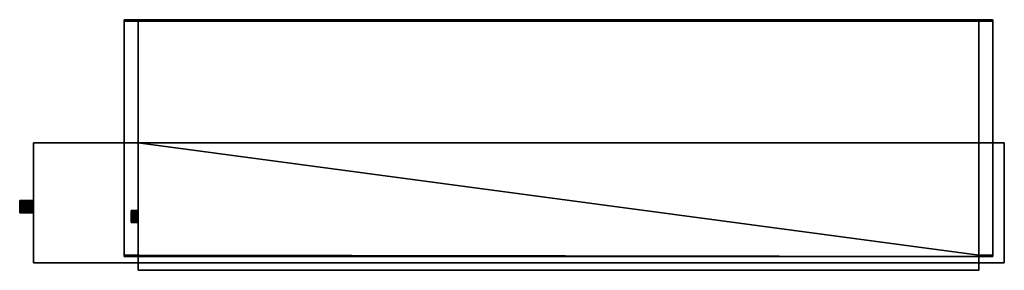
# Model space of a CAD drawing. Units: millimetres. Extents: x -1160 to 960, y -285 to 255.
import ezdxf

# ---------------------------------------------------------------- set-up
doc = ezdxf.new("R2010")
doc.units = ezdxf.units.MM
doc.layers.add('M-EQPM', color=50, linetype='Continuous', lineweight=30)

# ---------------------------------------------------------------- blocks, each defined once
blk = doc.blocks.new('FamilyGeomCombination_2596-_3D_')
at = {"layer": 'M-EQPM'}
mesh = blk.add_polyface(dxfattribs=at)
corners = [(935, -255, 287), (935, 255, 287), (-935, 255, 287), (-935, -255, 287)]
mesh.append_faces([[corners[k] for k in face] for face in [(0, 1, 2, 3)]])
mesh = blk.add_polyface(dxfattribs=at)
corners = [(-935, 255), (935, 255), (935, 252), (905, 252), (905, -10), (-905, -10), (-905, 252), (-935, 252)]
mesh.append_faces([[corners[k] for k in face] for face in [(1, 3, 6, 0)]], dxfattribs={"vtx0": -1, "vtx1": -1, "vtx2": -1})
mesh.append_faces([[corners[k] for k in face] for face in [(7, 0, 6)]], dxfattribs={"vtx1": -1})
mesh.append_faces([[corners[k] for k in face] for face in [(1, 2, 3)]], dxfattribs={"vtx2": -1})
mesh.append_faces([[corners[k] for k in face] for face in [(3, 4, 5, 6)]], dxfattribs={"vtx3": -1})
mesh = blk.add_polyface(dxfattribs=at)
corners = [(-935, 255, 287), (935, 255, 287), (935, 255), (-935, 255), (905, 255, 246), (-905, 255, 246), (-905, 255, 71), (905, 255, 71)]
mesh.append_faces([[corners[k] for k in face] for face in [(0, 5, 6, 3), (7, 2, 3, 6)]], dxfattribs={"vtx0": -1, "vtx2": -1})
mesh.append_faces([[corners[k] for k in face] for face in [(0, 1, 4, 5), (7, 4, 1, 2)]], dxfattribs={"vtx1": -1, "vtx3": -1})
mesh = blk.add_polyface(dxfattribs=at)
corners = [(-935, -255, 287), (-935, 255, 287), (-935, 255), (-935, 252), (-935, 252, 284), (-935, -252, 284), (-935, -252, 30), (-935, -255, 30)]
mesh.append_faces([[corners[k] for k in face] for face in [(4, 1, 2, 3)]], dxfattribs={"vtx0": -1})
mesh.append_faces([[corners[k] for k in face] for face in [(1, 4, 5, 0)]], dxfattribs={"vtx0": -1, "vtx2": -1})
mesh.append_faces([[corners[k] for k in face] for face in [(7, 0, 5, 6)]], dxfattribs={"vtx1": -1})
mesh = blk.add_polyface(dxfattribs=at)
corners = [(905, 253, 246), (-905, 253, 246), (-905, 255, 246), (905, 255, 246)]
mesh.append_faces([[corners[k] for k in face] for face in [(0, 1, 2, 3)]])
mesh = blk.add_polyface(dxfattribs=at)
corners = [(-905, 253, 71), (905, 253, 71), (905, 255, 71), (-905, 255, 71)]
mesh.append_faces([[corners[k] for k in face] for face in [(0, 1, 2, 3)]])
mesh = blk.add_polyface(dxfattribs=at)
corners = [(-905, 253, 246), (-905, 253, 71), (-905, 255, 71), (-905, 255, 246)]
mesh.append_faces([[corners[k] for k in face] for face in [(0, 1, 2, 3)]])
mesh = blk.add_polyface(dxfattribs=at)
corners = [(905, 255, 246), (905, 255, 71), (905, 253, 71), (905, 253, 246)]
mesh.append_faces([[corners[k] for k in face] for face in [(0, 1, 2, 3)]])
mesh = blk.add_polyface(dxfattribs=at)
corners = [(935, 255, 287), (935, -255, 287), (935, -255, 30), (935, -252, 30), (935, -252, 284), (935, 252, 284), (935, 252), (935, 255)]
mesh.append_faces([[corners[k] for k in face] for face in [(4, 1, 2, 3)]], dxfattribs={"vtx0": -1})
mesh.append_faces([[corners[k] for k in face] for face in [(1, 4, 5, 0)]], dxfattribs={"vtx0": -1, "vtx2": -1})
mesh.append_faces([[corners[k] for k in face] for face in [(7, 0, 5, 6)]], dxfattribs={"vtx1": -1})
mesh = blk.add_polyface(dxfattribs=at)
corners = [(-905, 252, 284), (-935, 252, 284), (-935, 252), (-905, 252)]
mesh.append_faces([[corners[k] for k in face] for face in [(0, 1, 2, 3)]])
mesh = blk.add_polyface(dxfattribs=at)
corners = [(-905, -252, 284), (-935, -252, 284), (-935, 252, 284), (-905, 252, 284)]
mesh.append_faces([[corners[k] for k in face] for face in [(0, 1, 2, 3)]])
mesh = blk.add_polyface(dxfattribs=at)
corners = [(905, 253, 246), (905, 253, 71), (-905, 253, 71), (-905, 253, 246)]
mesh.append_faces([[corners[k] for k in face] for face in [(0, 1, 2, 3)]])
mesh = blk.add_polyface(dxfattribs=at)
corners = [(-905, -252, 284), (-905, 252, 284), (-905, 252), (-905, -10), (-905, -10, 30), (-905, -252, 30)]
mesh.append_faces([[corners[k] for k in face] for face in [(4, 1, 2, 3)]], dxfattribs={"vtx0": -1})
mesh.append_faces([[corners[k] for k in face] for face in [(0, 1, 4, 5)]], dxfattribs={"vtx1": -1})
mesh = blk.add_polyface(dxfattribs=at)
corners = [(905, -252, 284), (905, -252, 30), (905, -10, 30), (905, -10), (905, 252), (905, 252, 284)]
mesh.append_faces([[corners[k] for k in face] for face in [(4, 5, 2, 3)]], dxfattribs={"vtx1": -1})
mesh.append_faces([[corners[k] for k in face] for face in [(0, 1, 2, 5)]], dxfattribs={"vtx2": -1})
mesh = blk.add_polyface(dxfattribs=at)
corners = [(905, 252), (935, 252), (935, 252, 284), (905, 252, 284)]
mesh.append_faces([[corners[k] for k in face] for face in [(0, 1, 2, 3)]])
mesh = blk.add_polyface(dxfattribs=at)
corners = [(905, 252, 284), (935, 252, 284), (935, -252, 284), (905, -252, 284)]
mesh.append_faces([[corners[k] for k in face] for face in [(0, 1, 2, 3)]])
mesh = blk.add_polyface(dxfattribs=at)
corners = [(935, -255, 30), (-935, -255, 30), (-935, -252, 30), (-905, -252, 30), (-905, -10, 30), (905, -10, 30), (905, -252, 30), (935, -252, 30)]
mesh.append_faces([[corners[k] for k in face] for face in [(3, 1, 2)]], dxfattribs={"vtx0": -1})
mesh.append_faces([[corners[k] for k in face] for face in [(6, 0, 3, 4)]], dxfattribs={"vtx0": -1, "vtx1": -1, "vtx3": -1})
mesh.append_faces([[corners[k] for k in face] for face in [(0, 1, 3)]], dxfattribs={"vtx1": -1, "vtx2": -1})
mesh.append_faces([[corners[k] for k in face] for face in [(4, 5, 6), (6, 7, 0)]], dxfattribs={"vtx2": -1})
mesh = blk.add_polyface(dxfattribs=at)
corners = [(-905, -10), (905, -10), (905, -10, 30), (-905, -10, 30)]
mesh.append_faces([[corners[k] for k in face] for face in [(0, 1, 2, 3)]])
mesh = blk.add_polyface(dxfattribs=at)
corners = [(-905, -252, 30), (-935, -252, 30), (-935, -252, 284), (-905, -252, 284)]
mesh.append_faces([[corners[k] for k in face] for face in [(0, 1, 2, 3)]])
mesh = blk.add_polyface(dxfattribs=at)
corners = [(905, -252, 284), (935, -252, 284), (935, -252, 30), (905, -252, 30)]
mesh.append_faces([[corners[k] for k in face] for face in [(0, 1, 2, 3)]])
mesh = blk.add_polyface(dxfattribs=at)
corners = [(-935, -255, 287), (-935, -255, 30), (935, -255, 30), (935, -255, 287)]
mesh.append_faces([[corners[k] for k in face] for face in [(0, 1, 2, 3)]])

msp = doc.modelspace()

# ---------------------------------------------------------------- block references
at = {"color": 8, "lineweight": 30}
msp.add_blockref('FamilyGeomCombination_2596-_3D_', (0, 0), dxfattribs=at)

# ---------------------------------------------------------------- meshes
at = {"layer": 'M-EQPM'}
mesh = msp.add_polyface(dxfattribs=at)
corners = [(960, -10, 30), (960, -10, 12.5), (-1130, -10, -12), (-1130, -10, 30)]
mesh.append_faces([[corners[k] for k in face] for face in [(0, 1, 2, 3)]])
mesh = msp.add_polyface(dxfattribs=at)
corners = [(-1130, -268.6, 30), (-1130, -10, 30), (-1130, -10, -12), (-1130, -268.6, -12)]
mesh.append_faces([[corners[k] for k in face] for face in [(0, 1, 2, 3)]])
mesh = msp.add_polyface(dxfattribs=at)
corners = [(960, -268.6, 30), (960, -10, 30), (-1130, -10, 30), (-1130, -268.6, 30)]
mesh.append_faces([[corners[k] for k in face] for face in [(0, 1, 2, 3)]])
mesh = msp.add_polyface(dxfattribs=at)
corners = [(-1130, -268.6, -12), (-1130, -10, -12), (960, -10, 12.5), (960, -268.6, 12.5)]
mesh.append_faces([[corners[k] for k in face] for face in [(0, 1, 2, 3)]])
mesh = msp.add_polyface(dxfattribs=at)
corners = [(960, -268.6, 12.5), (960, -10, 12.5), (960, -10, 30), (960, -268.6, 30)]
mesh.append_faces([[corners[k] for k in face] for face in [(0, 1, 2, 3)]])
mesh = msp.add_polyface(dxfattribs=at)
corners = [(-1160, -148, 23.2), (-1160, -144.6, 22.8), (-1160, -141.4, 21.4), (-1160, -138.7, 19.3), (-1160, -136.6, 16.6), (-1160, -135.2, 13.4), (-1160, -134.8, 10), (-1160, -135.2, 6.6), (-1160, -136.6, 3.4), (-1160, -138.7, 0.7), (-1160, -141.4, -1.4), (-1160, -144.6, -2.8), (-1160, -148, -3.2), (-1160, -151.4, -2.8), (-1160, -154.6, -1.4), (-1160, -157.3, 0.7), (-1160, -159.4, 3.4), (-1160, -160.8, 6.6), (-1160, -161.2, 10), (-1160, -160.8, 13.4), (-1160, -159.4, 16.6), (-1160, -157.3, 19.3), (-1160, -154.6, 21.4), (-1160, -151.4, 22.8)]
mesh.append_faces([[corners[k] for k in face] for face in [(17, 15, 16)]], dxfattribs={"vtx0": -1})
mesh.append_faces([[corners[k] for k in face] for face in [(7, 10, 5, 6), (18, 10, 17), (20, 23, 18, 19)]], dxfattribs={"vtx0": -1, "vtx1": -1})
mesh.append_faces([[corners[k] for k in face] for face in [(1, 4, 18, 23)]], dxfattribs={"vtx0": -1, "vtx1": -1, "vtx2": -1, "vtx3": -1})
mesh.append_faces([[corners[k] for k in face] for face in [(10, 18, 4, 5), (17, 10, 14, 15)]], dxfattribs={"vtx0": -1, "vtx1": -1, "vtx3": -1})
mesh.append_faces([[corners[k] for k in face] for face in [(22, 23, 20, 21), (0, 1, 23), (13, 14, 12)]], dxfattribs={"vtx1": -1})
mesh.append_faces([[corners[k] for k in face] for face in [(2, 3, 4, 1)]], dxfattribs={"vtx2": -1})
mesh.append_faces([[corners[k] for k in face] for face in [(10, 11, 12, 14)]], dxfattribs={"vtx2": -1, "vtx3": -1})
mesh.append_faces([[corners[k] for k in face] for face in [(7, 8, 9, 10)]], dxfattribs={"vtx3": -1})
mesh = msp.add_polyface(dxfattribs=at)
corners = [(-1160, -148, -3.2), (-1160, -144.6, -2.8), (-1160, -141.4, -1.4), (-1160, -138.7, 0.7), (-1160, -136.6, 3.4), (-1160, -135.2, 6.6), (-1160, -134.8, 10), (-1160, -135.2, 13.4), (-1160, -136.6, 16.6), (-1160, -138.7, 19.3), (-1160, -141.4, 21.4), (-1160, -144.6, 22.8), (-1160, -148, 23.2), (-1130, -148, 23.2), (-1130, -144.6, 22.8), (-1130, -141.4, 21.4), (-1130, -138.7, 19.3), (-1130, -136.6, 16.6), (-1130, -135.2, 13.4), (-1130, -134.8, 10), (-1130, -135.2, 6.6), (-1130, -136.6, 3.4), (-1130, -138.7, 0.7), (-1130, -141.4, -1.4), (-1130, -144.6, -2.8), (-1130, -148, -3.2)]
mesh.append_faces([[corners[k] for k in face] for face in [(1, 24, 25, 0)]], dxfattribs={"vtx0": -1})
mesh.append_faces([[corners[k] for k in face] for face in [(10, 15, 16, 9), (8, 17, 18, 7), (9, 16, 17, 8), (7, 18, 19, 6), (5, 20, 21, 4), (4, 21, 22, 3), (2, 23, 24, 1), (3, 22, 23, 2), (20, 5, 6, 19)]], dxfattribs={"vtx0": -1, "vtx2": -1})
mesh.append_faces([[corners[k] for k in face] for face in [(10, 11, 14, 15)]], dxfattribs={"vtx1": -1, "vtx3": -1})
mesh.append_faces([[corners[k] for k in face] for face in [(11, 12, 13, 14)]], dxfattribs={"vtx3": -1})
mesh = msp.add_polyface(dxfattribs=at)
corners = [(-1160, -148, 23.2), (-1160, -151.4, 22.8), (-1160, -154.6, 21.4), (-1160, -157.3, 19.3), (-1160, -159.4, 16.6), (-1160, -160.8, 13.4), (-1160, -161.2, 10), (-1160, -160.8, 6.6), (-1160, -159.4, 3.4), (-1160, -157.3, 0.7), (-1160, -154.6, -1.4), (-1160, -151.4, -2.8), (-1160, -148, -3.2), (-1130, -148, -3.2), (-1130, -151.4, -2.8), (-1130, -154.6, -1.4), (-1130, -157.3, 0.7), (-1130, -159.4, 3.4), (-1130, -160.8, 6.6), (-1130, -161.2, 10), (-1130, -160.8, 13.4), (-1130, -159.4, 16.6), (-1130, -157.3, 19.3), (-1130, -154.6, 21.4), (-1130, -151.4, 22.8), (-1130, -148, 23.2)]
mesh.append_faces([[corners[k] for k in face] for face in [(1, 24, 25, 0)]], dxfattribs={"vtx0": -1})
mesh.append_faces([[corners[k] for k in face] for face in [(7, 18, 19, 6), (5, 20, 21, 4), (4, 21, 22, 3), (2, 23, 24, 1), (3, 22, 23, 2), (20, 5, 6, 19)]], dxfattribs={"vtx0": -1, "vtx2": -1})
mesh.append_faces([[corners[k] for k in face] for face in [(13, 14, 11, 12)]], dxfattribs={"vtx1": -1})
mesh.append_faces([[corners[k] for k in face] for face in [(14, 15, 10, 11), (15, 16, 9, 10), (7, 8, 17, 18), (8, 9, 16, 17)]], dxfattribs={"vtx1": -1, "vtx3": -1})
mesh = msp.add_polyface(dxfattribs=at)
corners = [(-1130, -148, 23.2), (-1130, -151.4, 22.8), (-1130, -154.6, 21.4), (-1130, -157.3, 19.3), (-1130, -159.4, 16.6), (-1130, -160.8, 13.4), (-1130, -161.2, 10), (-1130, -160.8, 6.6), (-1130, -159.4, 3.4), (-1130, -157.3, 0.7), (-1130, -154.6, -1.4), (-1130, -151.4, -2.8), (-1130, -148, -3.2), (-1130, -144.6, -2.8), (-1130, -141.4, -1.4), (-1130, -138.7, 0.7), (-1130, -136.6, 3.4), (-1130, -135.2, 6.6), (-1130, -134.8, 10), (-1130, -135.2, 13.4), (-1130, -136.6, 16.6), (-1130, -138.7, 19.3), (-1130, -141.4, 21.4), (-1130, -144.6, 22.8)]
mesh.append_faces([[corners[k] for k in face] for face in [(20, 1, 6, 14)]], dxfattribs={"vtx0": -1, "vtx1": -1, "vtx2": -1, "vtx3": -1})
mesh.append_faces([[corners[k] for k in face] for face in [(14, 17, 19, 20)]], dxfattribs={"vtx0": -1, "vtx1": -1, "vtx3": -1})
mesh.append_faces([[corners[k] for k in face] for face in [(11, 12, 10), (18, 19, 17)]], dxfattribs={"vtx1": -1})
mesh.append_faces([[corners[k] for k in face] for face in [(6, 7, 10, 12)]], dxfattribs={"vtx1": -1, "vtx2": -1, "vtx3": -1})
mesh.append_faces([[corners[k] for k in face] for face in [(2, 3, 4, 1), (15, 16, 17, 14)]], dxfattribs={"vtx2": -1})
mesh.append_faces([[corners[k] for k in face] for face in [(4, 5, 6, 1), (23, 0, 1, 20), (12, 13, 14, 6)]], dxfattribs={"vtx2": -1, "vtx3": -1})
mesh.append_faces([[corners[k] for k in face] for face in [(7, 8, 9, 10), (20, 21, 22, 23)]], dxfattribs={"vtx3": -1})
mesh = msp.add_polyface(dxfattribs=at)
corners = [(-920, -155.8, 250), (-920, -156.2, 246.6), (-920, -157.6, 243.4), (-920, -159.7, 240.7), (-920, -162.4, 238.6), (-920, -165.6, 237.2), (-920, -169, 236.8), (-920, -172.4, 237.2), (-920, -175.6, 238.6), (-920, -178.3, 240.7), (-920, -180.4, 243.4), (-920, -181.8, 246.6), (-920, -182.2, 250), (-920, -181.8, 253.4), (-920, -180.4, 256.6), (-920, -178.3, 259.3), (-920, -175.6, 261.4), (-920, -172.4, 262.8), (-920, -169, 263.2), (-920, -165.6, 262.8), (-920, -162.4, 261.4), (-920, -159.7, 259.3), (-920, -157.6, 256.6), (-920, -156.2, 253.4), (-920, -155.8, 85), (-920, -156.2, 81.6), (-920, -157.6, 78.4), (-920, -159.7, 75.7), (-920, -162.4, 73.6), (-920, -165.6, 72.2), (-920, -169, 71.8), (-920, -172.4, 72.2), (-920, -175.6, 73.6), (-920, -178.3, 75.7), (-920, -180.4, 78.4), (-920, -181.8, 81.6), (-920, -182.2, 85), (-920, -181.8, 88.4), (-920, -180.4, 91.6), (-920, -178.3, 94.3), (-920, -175.6, 96.4), (-920, -172.4, 97.8), (-920, -169, 98.2), (-920, -165.6, 97.8), (-920, -162.4, 96.4), (-920, -159.7, 94.3), (-920, -157.6, 91.6), (-920, -156.2, 88.4)]
mesh.append_faces([[corners[k] for k in face] for face in [(17, 15, 16)]], dxfattribs={"vtx0": -1})
mesh.append_faces([[corners[k] for k in face] for face in [(37, 24, 36)]], dxfattribs={"vtx0": -1, "vtx1": -1})
mesh.append_faces([[corners[k] for k in face] for face in [(0, 3, 6)]], dxfattribs={"vtx0": -1, "vtx1": -1, "vtx2": -1})
mesh.append_faces([[corners[k] for k in face] for face in [(37, 42, 45, 24)]], dxfattribs={"vtx0": -1, "vtx1": -1, "vtx2": -1, "vtx3": -1})
mesh.append_faces([[corners[k] for k in face] for face in [(12, 8, 9)]], dxfattribs={"vtx0": -1, "vtx2": -1})
mesh.append_faces([[corners[k] for k in face] for face in [(6, 12, 13, 0), (13, 17, 18, 0), (29, 31, 32, 24)]], dxfattribs={"vtx0": -1, "vtx2": -1, "vtx3": -1})
mesh.append_faces([[corners[k] for k in face] for face in [(41, 42, 39, 40)]], dxfattribs={"vtx1": -1})
mesh.append_faces([[corners[k] for k in face] for face in [(32, 33, 36, 24)]], dxfattribs={"vtx1": -1, "vtx2": -1, "vtx3": -1})
mesh.append_faces([[corners[k] for k in face] for face in [(10, 11, 12, 9), (1, 2, 3, 0), (18, 19, 20), (34, 35, 36, 33), (29, 30, 31), (25, 26, 27, 24), (46, 47, 24, 45), (43, 44, 45, 42)]], dxfattribs={"vtx2": -1})
mesh.append_faces([[corners[k] for k in face] for face in [(6, 7, 8, 12), (13, 14, 15, 17), (22, 23, 0, 18), (20, 21, 22, 18), (27, 28, 29, 24), (37, 38, 39, 42)]], dxfattribs={"vtx2": -1, "vtx3": -1})
mesh.append_faces([[corners[k] for k in face] for face in [(3, 4, 5, 6)]], dxfattribs={"vtx3": -1})
mesh = msp.add_polyface(dxfattribs=at)
corners = [(-920, -155.8, 250), (-920, -156.2, 253.4), (-920, -157.6, 256.6), (-920, -159.7, 259.3), (-920, -162.4, 261.4), (-920, -165.6, 262.8), (-920, -169, 263.2), (-920, -172.4, 262.8), (-920, -175.6, 261.4), (-920, -178.3, 259.3), (-920, -180.4, 256.6), (-920, -181.8, 253.4), (-920, -182.2, 250), (-905, -182.2, 250), (-905, -181.8, 253.4), (-905, -180.4, 256.6), (-905, -178.3, 259.3), (-905, -175.6, 261.4), (-905, -172.4, 262.8), (-905, -169, 263.2), (-905, -165.6, 262.8), (-905, -162.4, 261.4), (-905, -159.7, 259.3), (-905, -157.6, 256.6), (-905, -156.2, 253.4), (-905, -155.8, 250)]
mesh.append_faces([[corners[k] for k in face] for face in [(1, 24, 25, 0)]], dxfattribs={"vtx0": -1})
mesh.append_faces([[corners[k] for k in face] for face in [(2, 23, 24, 1), (4, 21, 22, 3), (3, 22, 23, 2)]], dxfattribs={"vtx0": -1, "vtx2": -1})
mesh.append_faces([[corners[k] for k in face] for face in [(13, 14, 11, 12)]], dxfattribs={"vtx1": -1})
mesh.append_faces([[corners[k] for k in face] for face in [(14, 15, 10, 11), (16, 17, 8, 9), (15, 16, 9, 10), (17, 18, 7, 8), (6, 7, 18, 19), (19, 20, 5, 6), (20, 21, 4, 5)]], dxfattribs={"vtx1": -1, "vtx3": -1})
mesh = msp.add_polyface(dxfattribs=at)
corners = [(-920, -182.2, 250), (-920, -181.8, 246.6), (-920, -180.4, 243.4), (-920, -178.3, 240.7), (-920, -175.6, 238.6), (-920, -172.4, 237.2), (-920, -169, 236.8), (-920, -165.6, 237.2), (-920, -162.4, 238.6), (-920, -159.7, 240.7), (-920, -157.6, 243.4), (-920, -156.2, 246.6), (-920, -155.8, 250), (-905, -155.8, 250), (-905, -156.2, 246.6), (-905, -157.6, 243.4), (-905, -159.7, 240.7), (-905, -162.4, 238.6), (-905, -165.6, 237.2), (-905, -169, 236.8), (-905, -172.4, 237.2), (-905, -175.6, 238.6), (-905, -178.3, 240.7), (-905, -180.4, 243.4), (-905, -181.8, 246.6), (-905, -182.2, 250)]
mesh.append_faces([[corners[k] for k in face] for face in [(13, 14, 11, 12), (0, 1, 24, 25)]], dxfattribs={"vtx1": -1})
mesh.append_faces([[corners[k] for k in face] for face in [(14, 15, 10, 11), (16, 17, 8, 9), (15, 16, 9, 10), (17, 18, 7, 8), (6, 7, 18, 19), (19, 20, 5, 6), (20, 21, 4, 5), (22, 23, 2, 3), (21, 22, 3, 4), (23, 24, 1, 2)]], dxfattribs={"vtx1": -1, "vtx3": -1})
mesh = msp.add_polyface(dxfattribs=at)
corners = [(-920, -155.8, 85), (-920, -156.2, 88.4), (-920, -157.6, 91.6), (-920, -159.7, 94.3), (-920, -162.4, 96.4), (-920, -165.6, 97.8), (-920, -169, 98.2), (-920, -172.4, 97.8), (-920, -175.6, 96.4), (-920, -178.3, 94.3), (-920, -180.4, 91.6), (-920, -181.8, 88.4), (-920, -182.2, 85), (-905, -182.2, 85), (-905, -181.8, 88.4), (-905, -180.4, 91.6), (-905, -178.3, 94.3), (-905, -175.6, 96.4), (-905, -172.4, 97.8), (-905, -169, 98.2), (-905, -165.6, 97.8), (-905, -162.4, 96.4), (-905, -159.7, 94.3), (-905, -157.6, 91.6), (-905, -156.2, 88.4), (-905, -155.8, 85)]
mesh.append_faces([[corners[k] for k in face] for face in [(1, 24, 25, 0)]], dxfattribs={"vtx0": -1})
mesh.append_faces([[corners[k] for k in face] for face in [(2, 23, 24, 1), (4, 21, 22, 3), (3, 22, 23, 2)]], dxfattribs={"vtx0": -1, "vtx2": -1})
mesh.append_faces([[corners[k] for k in face] for face in [(13, 14, 11, 12)]], dxfattribs={"vtx1": -1})
mesh.append_faces([[corners[k] for k in face] for face in [(14, 15, 10, 11), (16, 17, 8, 9), (15, 16, 9, 10), (17, 18, 7, 8), (6, 7, 18, 19), (19, 20, 5, 6), (20, 21, 4, 5)]], dxfattribs={"vtx1": -1, "vtx3": -1})
mesh = msp.add_polyface(dxfattribs=at)
corners = [(-920, -182.2, 85), (-920, -181.8, 81.6), (-920, -180.4, 78.4), (-920, -178.3, 75.7), (-920, -175.6, 73.6), (-920, -172.4, 72.2), (-920, -169, 71.8), (-920, -165.6, 72.2), (-920, -162.4, 73.6), (-920, -159.7, 75.7), (-920, -157.6, 78.4), (-920, -156.2, 81.6), (-920, -155.8, 85), (-905, -155.8, 85), (-905, -156.2, 81.6), (-905, -157.6, 78.4), (-905, -159.7, 75.7), (-905, -162.4, 73.6), (-905, -165.6, 72.2), (-905, -169, 71.8), (-905, -172.4, 72.2), (-905, -175.6, 73.6), (-905, -178.3, 75.7), (-905, -180.4, 78.4), (-905, -181.8, 81.6), (-905, -182.2, 85)]
mesh.append_faces([[corners[k] for k in face] for face in [(13, 14, 11, 12), (0, 1, 24, 25)]], dxfattribs={"vtx1": -1})
mesh.append_faces([[corners[k] for k in face] for face in [(14, 15, 10, 11), (16, 17, 8, 9), (15, 16, 9, 10), (17, 18, 7, 8), (6, 7, 18, 19), (19, 20, 5, 6), (20, 21, 4, 5), (22, 23, 2, 3), (21, 22, 3, 4), (23, 24, 1, 2)]], dxfattribs={"vtx1": -1, "vtx3": -1})
mesh = msp.add_polyface(dxfattribs=at)
corners = [(-905, -155.8, 250), (-905, -156.2, 253.4), (-905, -157.6, 256.6), (-905, -159.7, 259.3), (-905, -162.4, 261.4), (-905, -165.6, 262.8), (-905, -169, 263.2), (-905, -172.4, 262.8), (-905, -175.6, 261.4), (-905, -178.3, 259.3), (-905, -180.4, 256.6), (-905, -181.8, 253.4), (-905, -182.2, 250), (-905, -181.8, 246.6), (-905, -180.4, 243.4), (-905, -178.3, 240.7), (-905, -175.6, 238.6), (-905, -172.4, 237.2), (-905, -169, 236.8), (-905, -165.6, 237.2), (-905, -162.4, 238.6), (-905, -159.7, 240.7), (-905, -157.6, 243.4), (-905, -156.2, 246.6), (-905, -155.8, 85), (-905, -156.2, 88.4), (-905, -157.6, 91.6), (-905, -159.7, 94.3), (-905, -162.4, 96.4), (-905, -165.6, 97.8), (-905, -169, 98.2), (-905, -172.4, 97.8), (-905, -175.6, 96.4), (-905, -178.3, 94.3), (-905, -180.4, 91.6), (-905, -181.8, 88.4), (-905, -182.2, 85), (-905, -181.8, 81.6), (-905, -180.4, 78.4), (-905, -178.3, 75.7), (-905, -175.6, 73.6), (-905, -172.4, 72.2), (-905, -169, 71.8), (-905, -165.6, 72.2), (-905, -162.4, 73.6), (-905, -159.7, 75.7), (-905, -157.6, 78.4), (-905, -156.2, 81.6)]
mesh.append_faces([[corners[k] for k in face] for face in [(9, 7, 8), (18, 16, 17), (33, 31, 32)]], dxfattribs={"vtx0": -1})
mesh.append_faces([[corners[k] for k in face] for face in [(16, 18, 12, 15)]], dxfattribs={"vtx0": -1, "vtx1": -1, "vtx2": -1})
mesh.append_faces([[corners[k] for k in face] for face in [(0, 11, 18, 21)]], dxfattribs={"vtx0": -1, "vtx1": -1, "vtx2": -1, "vtx3": -1})
mesh.append_faces([[corners[k] for k in face] for face in [(24, 27, 35, 36), (43, 24, 40, 41)]], dxfattribs={"vtx0": -1, "vtx1": -1, "vtx3": -1})
mesh.append_faces([[corners[k] for k in face] for face in [(18, 11, 12)]], dxfattribs={"vtx0": -1, "vtx2": -1})
mesh.append_faces([[corners[k] for k in face] for face in [(36, 39, 40, 24)]], dxfattribs={"vtx0": -1, "vtx2": -1, "vtx3": -1})
mesh.append_faces([[corners[k] for k in face] for face in [(6, 7, 11, 0), (30, 31, 35, 27)]], dxfattribs={"vtx1": -1, "vtx2": -1, "vtx3": -1})
mesh.append_faces([[corners[k] for k in face] for face in [(4, 5, 6), (19, 20, 21, 18), (41, 42, 43)]], dxfattribs={"vtx2": -1})
mesh.append_faces([[corners[k] for k in face] for face in [(9, 10, 11, 7), (2, 3, 4, 6), (0, 1, 2, 6), (33, 34, 35, 31), (43, 44, 45, 24)]], dxfattribs={"vtx2": -1, "vtx3": -1})
mesh.append_faces([[corners[k] for k in face] for face in [(12, 13, 14, 15), (21, 22, 23, 0), (27, 28, 29, 30), (24, 25, 26, 27), (36, 37, 38, 39), (45, 46, 47, 24)]], dxfattribs={"vtx3": -1})
mesh = msp.add_polyface(dxfattribs=at)
corners = [(-1130, -268.6, -12), (960, -268.6, 12.5), (960, -268.6, 30), (-1130, -268.6, 30)]
mesh.append_faces([[corners[k] for k in face] for face in [(0, 1, 2, 3)]])
mesh = msp.add_polyface(dxfattribs=at)
corners = [(905, -285, 222), (905, -255, 222), (-905, -255, 222), (-905, -285, 222)]
mesh.append_faces([[corners[k] for k in face] for face in [(0, 1, 2, 3)]])
mesh = msp.add_polyface(dxfattribs=at)
corners = [(-905, -255, 102), (905, -255, 102), (905, -285, 102), (-905, -285, 102)]
mesh.append_faces([[corners[k] for k in face] for face in [(0, 1, 2, 3)]])
mesh = msp.add_polyface(dxfattribs=at)
corners = [(905, -255, 222), (905, -255, 102), (-905, -255, 102), (-905, -255, 222)]
mesh.append_faces([[corners[k] for k in face] for face in [(0, 1, 2, 3)]])
mesh = msp.add_polyface(dxfattribs=at)
corners = [(-905, -255, 222), (-905, -255, 102), (-905, -285, 102), (-905, -285, 222)]
mesh.append_faces([[corners[k] for k in face] for face in [(0, 1, 2, 3)]])
mesh = msp.add_polyface(dxfattribs=at)
corners = [(905, -285, 222), (905, -285, 102), (905, -255, 102), (905, -255, 222)]
mesh.append_faces([[corners[k] for k in face] for face in [(0, 1, 2, 3)]])
mesh = msp.add_polyface(dxfattribs=at)
corners = [(-905, -285, 222), (-905, -285, 102), (905, -285, 102), (905, -285, 222)]
mesh.append_faces([[corners[k] for k in face] for face in [(0, 1, 2, 3)]])

doc.saveas('drawing.dxf')
